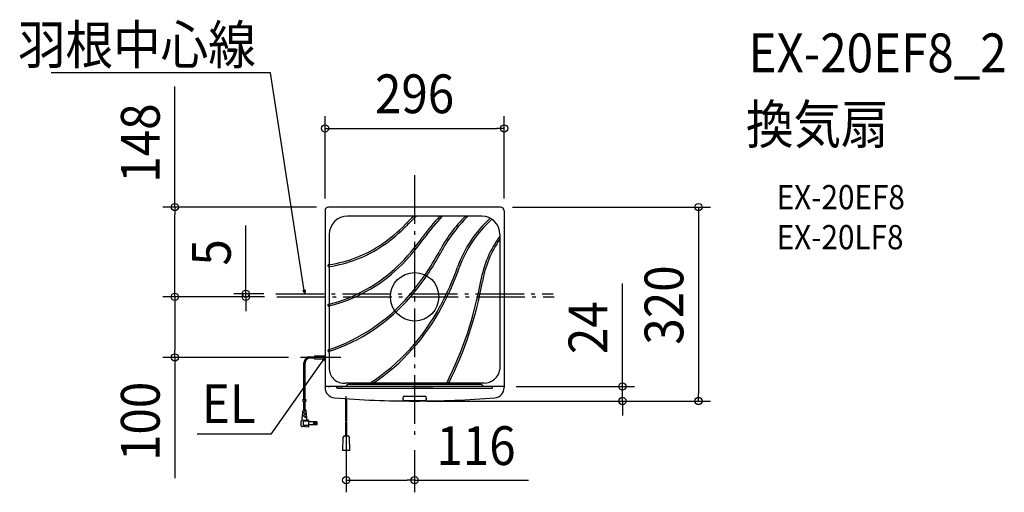
# Model space of a CAD drawing. Extents: x -653 to 974, y -323 to 457.
import ezdxf
from ezdxf.enums import TextEntityAlignment as Align

# ---------------------------------------------------------------- set-up
doc = ezdxf.new("R2010")
doc.units = 0
doc.header["$LTSCALE"] = 20
doc.header["$PDMODE"] = 3
doc.header["$PDSIZE"] = -2
doc.linetypes.add('DASHDOT', pattern=[5.5, 4, -0.6, 0.3, -0.6])
for name, color, linetype in [('ARRANGE', 1, 'CONTINUOUS'), ('BASIS', 6, 'DASHDOT'), ('DETAIL', 5, 'CONTINUOUS'), ('ETC', 61, 'CONTINUOUS'), ('NOTE', 4, 'CONTINUOUS'), ('OUTLINE', 3, 'CONTINUOUS'), ('SIZE', 30, 'CONTINUOUS')]:
    doc.layers.add(name, color=color, linetype=linetype)
doc.styles.get("Standard").update_dxf_attribs({"font": 'SIMPLEX.shx', "width": 0.9, "height": 64, "bigfont": 'BIGFONT.shx'})

msp = doc.modelspace()

# ---------------------------------------------------------------- linework, layer by layer
at = {"layer": 'ARRANGE', "color": 1, "linetype": 'CONTINUOUS'}
msp.add_circle((0, 0), 40, dxfattribs=at)
msp.add_point((0, 0), dxfattribs=at)
at = {"layer": 'BASIS', "color": 6, "linetype": 'DASHDOT'}
for p, q in [((0, 200.4), (0, -232.9)), ((-229.2, 5), (229.2, 5)), ((-227.8, 0), (230.7, 0))]:
    msp.add_line(p, q, dxfattribs=at)
at = {"layer": 'DETAIL', "color": 5, "linetype": 'CONTINUOUS'}
for p, q in [((142, 148), (-142, 148)), ((-148, 142), (-148, -146.5)), ((-148, 142), (-148, -148)), ((111, 133), (-111, 133)), ((0.6, 132), (-2.4, 132)), ((43.5, 132), (40.8, 132)), ((86.1, 132), (83.4, 132)), ((148, 142), (148, -148)), ((-148, 110), (-148, -110)), ((-148, 110), (-148, -110)), ((-141, 103), (-141, -6)), ((141, 103), (141, -120)), ((-141, 83.5), (-141, -6)), ((-142.7, 50.3), (-142.7, 52.3)), ((141, 63), (141, -50.9)), ((-142.7, -14.9), (-142.7, -12.8)), ((-141, -6), (-141, -15.9)), ((-141, -6), (-141, -15.9)), ((-141, -15), (-141, -87)), ((-141, -18.5), (-141, -50.9)), ((141, -50.9), (141, -112.5)), ((-142.7, -90), (-142.7, -87.9)), ((-141, -87), (-141, -87.4)), ((-141, -87), (-141, -87.4)), ((-141, -87.4), (-141, -89.5)), ((-141, -89.5), (-141, -90.2)), ((-141, -90.2), (-141, -120)), ((-182.8, -170.7), (-182.8, -109)), ((-180.9, -170), (-180.9, -109)), ((-172.9, -99), (-165.6, -99)), ((-172.9, -100.9), (-165.6, -100.9)), ((-165.6, -97.7), (-165.6, -102.6)), ((-165.6, -97.7), (-148, -97.7)), ((-165.6, -102.6), (-148, -102.6)), ((114.4, -142.5), (-114.4, -142.5)), ((110.2, -145), (-110.2, -145)), ((56.5, -141.5), (54.3, -141.5)), ((-32, -148), (-148, -148)), ((-148, -148), (-148, -149.9)), ((-119.5, -148), (-145.5, -148)), ((-143.3, -148), (-140, -148)), ((-129.5, -148), (-119, -148)), ((-128.5, -148.5), (-128.5, -148)), ((-128.5, -150), (-128.5, -148)), ((-128.5, -149.8), (-128.5, -148)), ((-128.4, -150.5), (-128.5, -149.8)), ((-127.5, -151), (127.5, -151)), ((148, -148), (-119.5, -148)), ((-26.5, -148), (-30.5, -148)), ((-5, -148), (-25, -148)), ((-3.5, -148), (3.5, -148)), ((5, -148), (25, -148)), ((26.5, -148), (30.5, -148)), ((128.5, -149.8), (128.4, -150.5)), ((128.5, -150), (128.5, -148)), ((128.5, -149.8), (128.5, -148)), ((148, -148), (148, -149.9)), ((-184, -170.6), (-185, -170.2)), ((-184, -173), (-185, -172.6)), ((-183.1, -170.8), (-184, -170.6)), ((-183.1, -173.2), (-184, -173)), ((-182.1, -170.4), (-183.1, -170.8)), ((-183.1, -170.8), (-183.1, -170.8)), ((-182.1, -172.8), (-183.1, -173.2)), ((-183.1, -187), (-183.1, -173.1)), ((-183.1, -173.2), (-183.1, -173.2)), ((-181.1, -170.1), (-182.1, -170.4)), ((-181.1, -172.5), (-182.1, -172.8)), ((-179.8, -170.1), (-181.1, -170.1)), ((-181.1, -170.1), (-181.1, -170.1)), ((-179.8, -172.5), (-181.1, -172.5)), ((-181.1, -172.5), (-181.1, -172.5)), ((-180.6, -187), (-180.6, -172.4)), ((-178.5, -170.5), (-179.8, -170.1)), ((-178.5, -172.9), (-179.8, -172.5)), ((-113.7, -205.2), (-113.7, -168.3)), ((-112.1, -205.2), (-112.1, -168.3)), ((-19, -169.3), (-19, -166.1)), ((-17.4, -171), (16.6, -171)), ((-17, -164.1), (17, -164.1)), ((19, -166.1), (19, -169.3)), ((-185.9, -200.6), (-184.3, -187.3)), ((-181.8, -192.2), (-184.9, -192.2)), ((-181.8, -191), (-184.7, -191)), ((-179.8, -187), (-183.9, -187)), ((-183.1, -187), (-183.1, -186.9)), ((-182.6, -192.2), (-182.6, -191)), ((-179.3, -188.6), (-181.8, -188.6)), ((-179.1, -189.8), (-181.8, -189.8)), ((-178.7, -193.4), (-181.8, -193.4)), ((-178.6, -194.6), (-181.8, -194.6)), ((-181, -189.8), (-181, -188.6)), ((-181, -194.6), (-181, -193.4)), ((-180.6, -187), (-180.6, -186.9)), ((-177.8, -200.6), (-179.4, -187.3)), ((-187.5, -212.7), (-187.5, -205.3)), ((-186, -203.7), (-174.6, -203)), ((-185.9, -203), (-185.9, -200.6)), ((-181.8, -197), (-185.4, -197)), ((-181.8, -195.8), (-185.3, -195.8)), ((-174.6, -205.4), (-183.5, -205.4)), ((-183.5, -212.6), (-183.5, -205.4)), ((-182.6, -197), (-182.6, -195.8)), ((-178.1, -198.2), (-181.8, -198.2)), ((-178, -199.4), (-181.8, -199.4)), ((-181, -199.4), (-181, -198.2)), ((-177.8, -202.3), (-177.8, -200.6)), ((-174.6, -215), (-174.6, -203)), ((-161.8, -206.5), (-174.6, -206.5)), ((-161.8, -211.5), (-161.8, -206.5)), ((-113.7, -229.6), (-113.7, -206.9)), ((-112.1, -229.6), (-112.1, -206.9)), ((-174.6, -215), (-186, -214.3)), ((-174.6, -212.6), (-183.5, -212.6)), ((-161.8, -211.5), (-174.6, -211.5)), ((-118.5, -253.6), (-117.8, -231.9)), ((-115.4, -229.6), (-110.4, -229.6)), ((-108, -231.9), (-107.3, -253.6)), ((-107.3, -253.6), (-118.5, -253.6))]:
    msp.add_line(p, q, dxfattribs=at)
for radius in [1.56, 1.24]:
    msp.add_circle((-165.3, -209), radius, dxfattribs=at)
for centre, radius, start, end in [((-142, 142), 6, 90, 180), ((142, 142), 6, 0, 90), ((-111, 103), 30, 90, 180), ((-111, 103), 30, 90, 180), ((300.5, -187), 440, 133.3342, 135.8095), ((300.5, -187), 437, 132.9157, 135.8095), ((-2.4, 131.5), 0.5, 90, 133.5497), ((0.6, 131.5), 0.5, 313.2734, 90), ((290.2, -98.8), 340, 137.0203, 144.5684), ((290.2, -98.8), 337, 136.5431, 144.5684), ((40.8, 131.5), 0.5, 90, 137.2871), ((261, -43.5), 250, 135.0823, 151.9167), ((261, -43.5), 247, 134.3841, 151.9167), ((43.5, 131.5), 0.5, 316.9729, 90), ((83.4, 131.5), 0.5, 90, 137.2871), ((86.1, 131.5), 0.5, 316.9729, 90), ((111, 103), 30, 0, 90), ((-194.3, 293.9), 250, 304.1379, 315.8095), ((-194.3, 293.9), 253, 304.1379, 315.8095), ((259.3, -18.5), 200, 132.2384, 160.2896), ((259.3, -18.5), 197, 131.9667, 160.2896), ((-263.8, 295.4), 340, 313.9157, 324.5684), ((286.3, -6), 180, 143.828, 169.7863), ((-172, 260.7), 213, 278.069, 304.1958), ((-172, 260.7), 210, 278.4958, 304.1958), ((-263.8, 295.4), 343, 313.9157, 324.5684), ((286.3, -6), 177, 145.1782, 170.0726), ((-312.4, 262.5), 400, 319.3981, 331.9167), ((-312.4, 262.5), 403, 319.3981, 331.9167), ((-142.2, 52.3), 0.5, 98.1462, 180), ((-142.2, 50.3), 0.5, 180, 278.069), ((-172, 260.7), 210, 278.1462, 278.4958), ((-140.5, 52.6), 0.5, 98.6131, 180), ((-201.4, 230.6), 250, 283.9817, 313.9157), ((-140.5, 50.5), 0.5, 180, 278.5314), ((-362.2, 203.6), 460, 331.6286, 340.3634), ((-201.4, 230.6), 253, 283.8126, 313.9157), ((-362.2, 203.6), 463, 331.6286, 340.3634), ((-501, 135.8), 620, 333.3262, 349.7863), ((-501, 135.8), 623, 333.4647, 349.7863), ((-236.5, 197.4), 300, 288.2929, 319.3981), ((-236.5, 197.4), 303, 288.1677, 319.3981), ((-142.2, -12.8), 0.5, 103.6713, 180), ((-142.2, -14.9), 0.5, 180, 283.5609), ((-201.4, 230.6), 250, 283.6713, 283.9817), ((-201.4, 230.6), 253, 283.5609, 283.8126), ((-140.5, -12.4), 0.5, 104.0711, 180), ((-140.5, -14.5), 0.5, 180, 283.9574), ((-258.5, 143.1), 340, 302.8679, 332.2947), ((-258.5, 143.1), 343, 303.6355, 332.2947), ((-142.2, -87.9), 0.5, 108.2929, 180), ((-142.2, -90), 0.5, 180, 288.1677), ((-140.5, -87.4), 0.5, 108.634, 180), ((-140.5, -89.5), 0.5, 180, 288.5063), ((-172.9, -109), 9.92, 90, 180), ((-172.9, -109), 8, 90, 180), ((-116.5, -118), 24.6, 184.7889, 274.7889), ((114.8, -115.9), 26.6, 269.2306, 351.1915), ((-110.2, -148), 3, 90, 180), ((54.3, -141), 0.5, 153.5043, 270), ((56.5, -141), 0.5, 270, 333.596), ((110.2, -148), 3, 0, 90), ((-131, -149.9), 17, 180, 265.5357), ((-127.5, -150), 1, 180, 270), ((127.5, -150), 1, 270, 0), ((131, -149.9), 17, 274.4643, 0), ((0, 1528), 1700, 265.5357, 270), ((-17, -166.1), 2, 90, 180), ((-16.9, -168.9), 2.13, 193.318, 259.7918), ((-17, -169.6), 2.07, 173.9744, 268.3828), ((0, 2419.9), 2591.6, 269.6242, 270.3758), ((0, 1528), 1700, 270, 274.4643), ((17, -166.1), 2, 0, 90), ((16.9, -168.9), 2.13, 272.0967, 346.7927), ((16.9, -169.6), 2.13, 273.1372, 5.5255), ((-183.9, -187.4), 0.4, 90, 173.2902), ((-179.8, -187.4), 0.4, 6.7098, 90), ((-185.9, -205.3), 1.6, 93.5763, 180), ((-186.7, -203), 0.8, 289.4712, 0), ((-177, -202.3), 0.8, 180, 273.5763), ((-165.8, -209), 4.8, 328.3318, 31.6682), ((-185.9, -212.7), 1.6, 180, 266.4237), ((-115.4, -232), 2.4, 90, 178.0908), ((-110.4, -232), 2.4, 1.9092, 90)]:
    msp.add_arc(centre, radius, start, end, dxfattribs=at)
at = {"layer": 'NOTE', "color": 4, "linetype": 'CONTINUOUS'}
for p, q in [((-238.1, 369.8), (-600.4, 369.8)), ((-183.3, 16.9), (-238.1, 369.8)), ((-181.4, 5), (-183.3, 16.9)), ((-181.4, 5), (-183.9, 10.7)), ((-180.8, 11.2), (-181.4, 5)), ((-155, -109.7), (-237.5, -226.5)), ((-138.7, -100), (-188.6, -100)), ((-121.9, -100), (-163.4, -100)), ((-148, -100), (-155, -109.7)), ((-152.8, -103.9), (-148, -100)), ((-148, -100), (-150.2, -105.8)), ((-112.9, -177.6), (-112.9, -163.9)), ((-237.5, -226.5), (-359.5, -226.5))]:
    msp.add_line(p, q, dxfattribs=at)
at = {"layer": 'OUTLINE', "color": 3, "linetype": 'CONTINUOUS'}
for p, q in [((142, 148), (-142, 148)), ((-148, 142), (-148, -148)), ((-148, 142), (-148, -146.5)), ((148, 142), (148, -148)), ((-148, 110), (-148, -110)), ((-148, 110), (-148, -110)), ((-32, -148), (-148, -148)), ((-148, -148), (-148, -149.9)), ((-119.5, -148), (-145.5, -148)), ((-143.3, -148), (-140, -148)), ((148, -148), (-119.5, -148)), ((148, -148), (148, -149.9))]:
    msp.add_line(p, q, dxfattribs=at)
for centre, radius, start, end in [((-142, 142), 6, 90, 180), ((142, 142), 6, 0, 90), ((-131, -149.9), 17, 180, 265.5357), ((131, -149.9), 17, 274.4643, 0), ((0, 1528), 1700, 265.5357, 270), ((0, 1528), 1700, 270, 274.4643)]:
    msp.add_arc(centre, radius, start, end, dxfattribs=at)
at = {"layer": 'SIZE', "color": 30, "linetype": 'CONTINUOUS'}
for p, q in [((-396.2, 148), (-396.2, 347.1)), ((-148, 162), (-148, 297.9)), ((148, 162), (148, 297.9)), ((-148, 277.9), (-136, 277.9)), ((-136, 277.9), (136, 277.9)), ((148, 277.9), (136, 277.9)), ((-162, 148), (-416.2, 148)), ((-396.2, 148), (-396.2, 136)), ((162, 148), (489, 148)), ((469, 148), (469, 136)), ((-396.2, 12), (-396.2, 136)), ((469, 136), (469, -160)), ((-278.8, 17), (-278.8, 117.4)), ((-278.8, 5), (-278.8, 17)), ((343.4, -136), (343.4, 22)), ((-247.8, 0), (-416.2, 0)), ((-247.8, 0), (-416.2, 0)), ((-396.2, 0), (-396.2, 12)), ((-396.2, 0), (-396.2, -12)), ((-249.2, 5), (-298.8, 5)), ((-247.8, 0), (-298.8, 0)), ((-278.8, 0), (-278.8, 5)), ((-278.8, 0), (-278.8, -12)), ((-396.2, -12), (-396.2, -88)), ((-278.8, -12), (-278.8, -24)), ((-396.2, -100), (-396.2, -88)), ((-208.6, -100), (-416.2, -100)), ((-396.2, -100), (-396.2, -299.1)), ((343.4, -148), (343.4, -136)), ((168, -148), (363.4, -148)), ((343.4, -172), (343.4, -148)), ((469, -172), (469, -160)), ((20, -172), (489, -172)), ((20, -172), (363.4, -172)), ((343.4, -172), (343.4, -184)), ((343.4, -184), (343.4, -196)), ((-112.9, -197.6), (-112.9, -322.6)), ((0, -252.9), (0, -322.6)), ((-112.9, -302.6), (-100.9, -302.6)), ((-100.9, -302.6), (-12, -302.6)), ((0, -302.6), (-12, -302.6)), ((0, -302.6), (188.2, -302.6))]:
    msp.add_line(p, q, dxfattribs=at)
for centre in [(-148, 277.9), (148, 277.9), (-396.2, 148), (469, 148), (-396.2, 0), (-396.2, 0), (-278.8, 5), (-278.8, 0), (-396.2, -100), (343.4, -148), (343.4, -172), (469, -172), (-112.9, -302.6), (0, -302.6)]:
    msp.add_circle(centre, 6, dxfattribs=at)

# ---------------------------------------------------------------- texts
at = {"layer": 'ETC', "color": 61, "linetype": 'CONTINUOUS', "width": 0.9}
for s, height, p in [('EX-20EF8_2', 64, (551.7, 370.5)), ('換気扇', 64, (547.5, 252.6)), ('EX-20EF8', 40, (598.2, 144.4)), ('EX-20LF8', 40, (598.2, 78.4))]:
    msp.add_text(s, height=height, dxfattribs=at).set_placement(p)
at = {"layer": 'NOTE', "color": 4, "linetype": 'CONTINUOUS', "width": 0.9}
for s, p in [('羽根中心線', (-262.4, 383.8)), ('EL', (-262.7, -208.5))]:
    msp.add_text(s, height=64, dxfattribs=at).set_placement(p, align=Align.RIGHT)
at = {"layer": 'SIZE', "color": 30, "linetype": 'CONTINUOUS', "width": 0.9}
for s, p in [('296', (0, 302.9)), ('116', (101.5, -277.6))]:
    msp.add_text(s, height=64, dxfattribs=at).set_placement(p, align=Align.CENTER)
for s, p in [('148', (-421.2, 253.6)), ('5', (-303.8, 73.2)), ('320', (444, -13.6)), ('24', (318.4, -51)), ('100', (-421.2, -205.6))]:
    msp.add_text(s, height=64, rotation=90, dxfattribs=at).set_placement(p, align=Align.CENTER)

doc.saveas('drawing.dxf')
